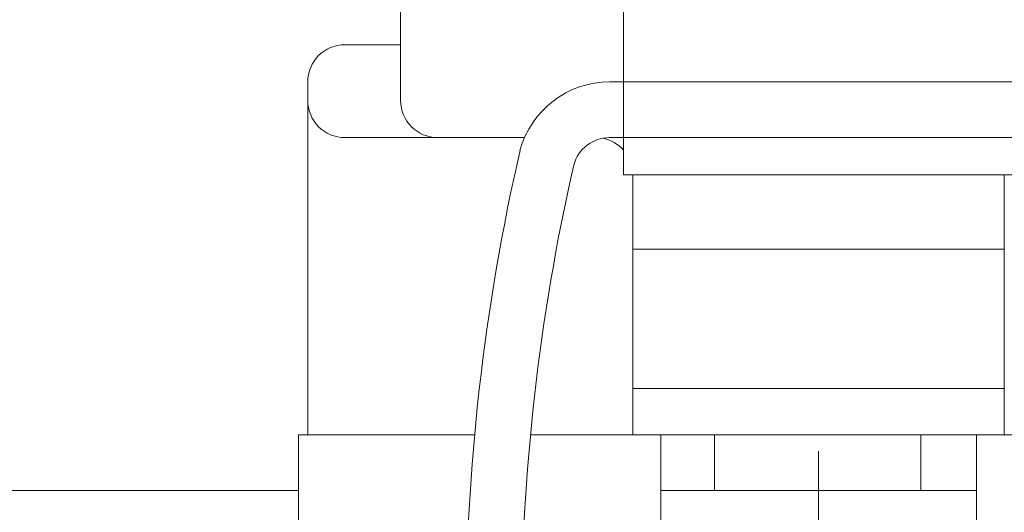
# Model space of a CAD drawing. Units: millimetres. Extents: x 14 to 3046, y 5 to 830.
# Drawn here: x 2837 to 2851, y 750 to 757 of the extents above; entities that cross this region are included whole.
import ezdxf

# ---------------------------------------------------------------- set-up
doc = ezdxf.new("R2010")
doc.units = ezdxf.units.MM
doc.linetypes.add('AM_ISO08W050x2', pattern=[90, 60, -7.5, 15, -7.5])
doc.layers.add('吊金具-沓摺', color=7, linetype='Continuous', lineweight=13)
doc.layers.add('枠', color=7, linetype='Continuous', lineweight=13)

msp = doc.modelspace()

# ---------------------------------------------------------------- linework, layer by layer
at = {"layer": '吊金具-沓摺', "color": 7, "linetype": 'Continuous', "lineweight": 13}
for p, q in [((2842.485, 755.422), (2842.485, 762.011)), ((2845.485, 756.797), (2845.485, 754.422)), ((2841.735, 756.172), (2842.485, 756.172)), ((2841.235, 750.922), (2841.235, 755.672)), ((2850.922, 755.672), (2845.298, 755.672)), ((2841.735, 754.922), (2844.152, 754.922)), ((2850.922, 754.922), (2845.298, 754.922)), ((2850.735, 754.422), (2845.485, 754.422)), ((2845.61, 750.922), (2845.61, 754.422)), ((2850.61, 750.922), (2850.61, 754.422)), ((2850.61, 753.422), (2845.61, 753.422)), ((2850.61, 751.547), (2845.61, 751.547)), ((2841.11, 750.922), (2841.11, 732.172)), ((2841.11, 750.922), (2843.48, 750.922)), ((2844.233, 750.922), (2851.987, 750.922)), ((2850.235, 750.922), (2845.985, 750.922)), ((2845.985, 750.922), (2845.985, 748.922)), ((2846.711, 750.922), (2846.711, 750.172)), ((2849.485, 750.922), (2849.485, 750.172)), ((2850.235, 748.922), (2850.235, 750.922)), ((2850.235, 750.172), (2845.985, 750.172))]:
    msp.add_line(p, q, dxfattribs=at)
at = {"layer": '吊金具-沓摺', "color": 7, "linetype": 'AM_ISO08W050x2', "lineweight": 13}
msp.add_line((2848.11, 746.892), (2848.11, 750.702), dxfattribs=at)
at = {"layer": '吊金具-沓摺', "color": 7, "linetype": 'Continuous', "lineweight": 13}
for centre, radius, start, end in [((2841.735, 755.672), 0.5, 90, 180), ((2845.298, 754.422), 1.25, 90, 164.8967), ((2841.735, 755.422), 0.5, 180, 270), ((2842.985, 755.422), 0.5, 180, 270), ((2845.298, 754.422), 0.5, 90, 164.9043), ((2845.11, 754.422), 0.5, 41.4096, 79.1791), ((2872.191, 748.297), 28.83, 167.0709, 192.9305), ((2872.213, 748.297), 28.103, 167.1392, 192.8608)]:
    msp.add_arc(centre, radius, start, end, dxfattribs=at)
at = {"layer": '枠', "color": 7, "linetype": 'Continuous', "lineweight": 13}
for p, q in [((2842.485, 755.422), (2842.485, 762.011)), ((2845.485, 756.797), (2845.485, 754.422)), ((2841.735, 756.172), (2842.485, 756.172)), ((2841.235, 750.922), (2841.235, 755.672)), ((2850.922, 755.672), (2845.298, 755.672)), ((2841.735, 754.922), (2844.152, 754.922)), ((2850.922, 754.922), (2845.298, 754.922)), ((2850.735, 754.422), (2845.485, 754.422)), ((2845.61, 750.922), (2845.61, 754.422)), ((2850.61, 750.922), (2850.61, 754.422)), ((2850.61, 753.422), (2845.61, 753.422)), ((2850.61, 751.547), (2845.61, 751.547)), ((2841.11, 750.922), (2841.11, 732.172)), ((2841.11, 750.922), (2843.48, 750.922)), ((2844.233, 750.922), (2851.987, 750.922)), ((2516.86, 750.172), (2841.11, 750.172))]:
    msp.add_line(p, q, dxfattribs=at)
for centre, radius, start, end in [((2841.735, 755.672), 0.5, 90, 180), ((2845.298, 754.422), 1.25, 90, 164.8967), ((2841.735, 755.422), 0.5, 180, 270), ((2842.985, 755.422), 0.5, 180, 270), ((2845.298, 754.422), 0.5, 90, 164.9043), ((2845.11, 754.422), 0.5, 41.4096, 79.1791), ((2872.191, 748.297), 28.83, 167.0709, 192.9305), ((2872.213, 748.297), 28.103, 167.1392, 192.8608)]:
    msp.add_arc(centre, radius, start, end, dxfattribs=at)

doc.saveas('drawing.dxf')
